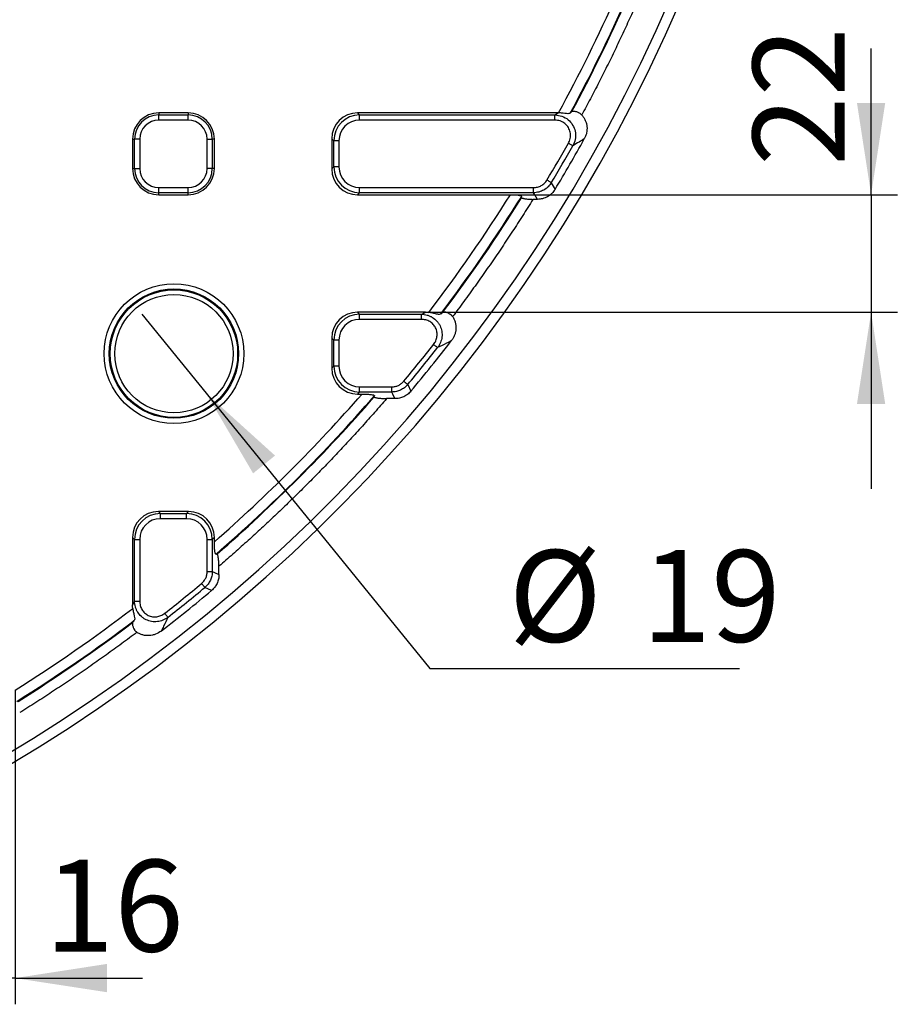
# Paper-space layout 'Крышка' of a CAD drawing. Units: millimetres. Extents: x -158 to 6721, y -17 to 2100.
# Drawn here: x 808 to 976, y 220 to 407 of the extents above; entities that cross this region are included whole.
import ezdxf

# ---------------------------------------------------------------- set-up
doc = ezdxf.new("R2010")
doc.units = ezdxf.units.MM
doc.layers.add('FORMAT', color=7, linetype='Continuous')
doc.styles.add('SLDTEXTSTYLE2', font='TXT', dxfattribs={"width": 0.7})
doc.dimstyles.new('SLDDIMSTYLE2', dxfattribs={"dimtxt": 17.5, "dimasz": 17.5, "dimexe": 0, "dimexo": 0.0625, "dimgap": 4.375, "dimtad": 2, "dimdec": 0, "dimrnd": 1e-09, "dimzin": 12, "dimdsep": 46, "dimtxsty": 'SLDTEXTSTYLE2', "dimsah": 1, "dimcen": 0.09, "dimadec": 0, "dimazin": 3, "dimtfac": 1, "dimtdec": 0, "dimtmove": 0, "dimatfit": 0, "dimfxl": 0, "dimfrac": 2, "dimtolj": 1, "dimtzin": 12, "dimarcsym": 0})
doc.dimstyles.new('SLDDIMSTYLE8', dxfattribs={"dimtxt": 17.5, "dimasz": 17.5, "dimexe": 0, "dimexo": 0.0625, "dimgap": 4.375, "dimtad": 0, "dimtih": 1, "dimtoh": 1, "dimdec": 0, "dimrnd": 1e-09, "dimzin": 12, "dimdsep": 46, "dimtxsty": 'SLDTEXTSTYLE2', "dimblk1": 'NONE', "dimsah": 1, "dimcen": 0, "dimadec": 0, "dimazin": 3, "dimtfac": 1, "dimtdec": 0, "dimtmove": 0, "dimatfit": 3, "dimldrblk": 'NONE', "dimfxl": 0, "dimfrac": 2, "dimtolj": 1, "dimtzin": 12, "dimarcsym": 0})

# ---------------------------------------------------------------- blocks, each defined once
blk = doc.blocks.new('_D_63')
at = {"layer": 'FORMAT', "ltscale": 5}
for p, q in [((970.63, 373.96), (970.63, 401.85)), ((901.84, 373.96), (975.63, 373.96)), ((970.63, 373.96), (970.63, 351.56)), ((885.66, 351.56), (975.63, 351.56)), ((970.63, 351.56), (970.63, 317.9))]:
    blk.add_line(p, q, dxfattribs=at)
for points in [[(970.63, 373.96), (973.32, 391.46), (967.93, 391.46)], [(970.63, 351.56), (967.93, 334.06), (973.32, 334.06)]]:
    blk.add_solid(points, dxfattribs=at)
at = {"layer": 'FORMAT', "ltscale": 5, "insert": (948.07, 379.44), "char_height": 17.5, "attachment_point": 1, "rotation": 90, "style": 'SLDTEXTSTYLE2'}
blk.add_mtext('22', dxfattribs=at)
blk = doc.blocks.new('_D_64')
at = {"layer": 'FORMAT', "ltscale": 5}
for p, q in [((807.39, 279.5), (807.39, 219.59)), ((791.79, 270.36), (791.79, 219.59)), ((791.79, 224.59), (758.13, 224.59)), ((807.39, 224.59), (791.79, 224.59)), ((807.39, 224.59), (831.71, 224.59))]:
    blk.add_line(p, q, dxfattribs=at)
for points in [[(791.79, 224.59), (774.29, 227.29), (774.29, 221.9)], [(807.39, 224.59), (824.89, 221.9), (824.89, 227.29)]]:
    blk.add_solid(points, dxfattribs=at)
at = {"layer": 'FORMAT', "ltscale": 5, "insert": (813.05, 247.15), "char_height": 17.5, "attachment_point": 1, "style": 'SLDTEXTSTYLE2'}
blk.add_mtext('16', dxfattribs=at)
blk = doc.blocks.new('_D_67')
at = {"layer": 'FORMAT', "ltscale": 5}
for p, q in [((831.54, 351.21), (843.83, 336.1)), ((843.83, 336.1), (886.49, 283.64)), ((886.49, 283.64), (945.53, 283.64))]:
    blk.add_line(p, q, dxfattribs=at)
blk.add_solid([(843.83, 336.1), (852.78, 320.83), (856.96, 324.22)], dxfattribs=at)
at = {"layer": 'FORMAT', "ltscale": 5, "char_height": 17.5, "attachment_point": 1, "style": 'SLDTEXTSTYLE2'}
for s, insert in [('%%c', (901.49, 306.2)), ('19', (926.87, 306.2))]:
    blk.add_mtext(s, dxfattribs=dict(at, insert=insert))
blk = doc.blocks.new('_NONE')

psp = doc.layouts.new('Крышка')

# ---------------------------------------------------------------- linework, layer by layer
at = {"color": 7, "linetype": 'Continuous', "lineweight": 25, "ltscale": 5}
for p, q in [((834.785206, 389.556839), (834.785206, 389.173566)), ((840.385212, 389.556839), (834.785206, 389.556839)), ((834.785206, 388.188748), (834.785206, 389.173566)), ((834.785206, 389.173566), (840.385212, 389.173566)), ((840.385212, 389.556839), (840.385212, 389.173566)), ((840.385212, 388.188748), (840.385212, 389.173566)), ((872.709257, 389.556839), (873.09253, 389.173566)), ((910.981817, 389.556839), (872.709257, 389.556839)), ((873.09253, 388.188748), (873.09253, 389.173566)), ((873.09253, 389.173566), (910.325779, 389.173566)), ((910.325779, 389.173566), (910.981817, 389.556839)), ((910.325779, 388.188748), (910.325779, 389.173566)), ((840.385212, 388.188748), (834.785206, 388.188748)), ((910.325779, 388.188748), (873.09253, 388.188748)), ((829.785211, 384.556828), (830.168484, 384.556828)), ((829.785211, 384.556828), (829.785211, 378.956838)), ((831.153287, 384.556828), (830.168484, 384.556828)), ((830.168484, 378.956838), (830.168484, 384.556828)), ((831.153287, 384.556828), (831.153287, 378.956838)), ((844.017131, 384.556828), (845.001934, 384.556828)), ((844.017131, 378.956838), (844.017131, 384.556828)), ((845.001934, 384.556828), (845.001934, 378.956838)), ((845.385207, 384.556828), (845.001934, 384.556828)), ((845.385207, 378.956838), (845.385207, 384.556828)), ((868.168486, 384.249522), (867.785213, 384.632795)), ((867.785213, 384.632795), (867.785213, 378.880872)), ((869.153289, 384.249522), (868.168486, 384.249522)), ((868.168486, 379.264145), (868.168486, 384.249522)), ((869.153289, 384.249522), (869.153289, 379.264145)), ((867.785213, 378.880872), (868.168486, 379.264145)), ((869.153289, 379.264145), (868.168486, 379.264145)), ((829.785211, 378.956838), (830.168484, 378.956838)), ((830.168484, 378.956838), (831.153287, 378.956838)), ((845.001934, 378.956838), (844.017131, 378.956838)), ((845.385207, 378.956838), (845.001934, 378.956838)), ((909.64861, 376.250459), (910.358442, 374.977572)), ((834.785206, 375.324918), (840.385212, 375.324918)), ((834.785206, 374.340101), (834.785206, 375.324918)), ((840.385212, 374.340101), (834.785206, 374.340101)), ((834.785206, 373.956828), (834.785206, 374.340101)), ((834.785206, 373.956828), (840.385212, 373.956828)), ((840.385212, 374.340101), (840.385212, 375.324918)), ((840.385212, 373.956828), (840.385212, 374.340101)), ((873.09253, 374.340101), (872.709257, 373.956828)), ((872.709257, 373.956828), (901.843322, 373.956828)), ((873.09253, 374.340101), (873.09253, 375.324918)), ((873.09253, 375.324918), (906.272037, 375.324918)), ((906.272037, 374.340101), (873.09253, 374.340101)), ((906.272037, 374.340101), (906.272037, 375.324918)), ((906.986697, 373.075201), (906.130237, 373.075201)), ((872.709257, 351.556836), (873.09253, 351.173563)), ((885.656042, 351.556836), (872.709257, 351.556836)), ((873.09253, 350.18876), (873.09253, 351.173563)), ((873.09253, 351.173563), (884.868605, 351.173563)), ((884.868605, 350.18876), (884.868605, 351.173563)), ((884.868605, 350.18876), (873.09253, 350.18876)), ((868.168486, 346.249519), (867.785213, 346.632792)), ((867.785213, 346.632792), (867.785213, 340.880869)), ((869.153289, 346.249519), (868.168486, 346.249519)), ((868.168486, 341.264142), (868.168486, 346.249519)), ((869.153289, 346.249519), (869.153289, 341.264142)), ((867.785213, 340.880869), (868.168486, 341.264142)), ((869.153289, 341.264142), (868.168486, 341.264142)), ((873.09253, 336.340113), (872.709257, 335.95684)), ((873.09253, 336.340113), (873.09253, 337.324916)), ((873.09253, 337.324916), (879.233165, 337.324916)), ((879.233165, 336.340113), (873.09253, 336.340113)), ((879.233165, 336.340113), (879.233165, 337.324916)), ((882.25667, 337.754263), (882.842598, 336.483447)), ((872.709257, 335.95684), (873.550532, 335.95684)), ((879.82404, 335.075198), (878.218559, 335.075198)), ((834.709255, 313.556834), (835.092528, 313.173561)), ((840.461178, 313.556834), (834.709255, 313.556834)), ((840.077905, 313.173561), (840.461178, 313.556834)), ((835.092528, 312.188758), (835.092528, 313.173561)), ((835.092528, 313.173561), (840.077905, 313.173561)), ((840.077905, 312.188758), (835.092528, 312.188758)), ((840.077905, 312.188758), (840.077905, 313.173561)), ((830.168484, 308.249517), (829.785211, 308.63279)), ((829.785211, 308.63279), (829.785211, 295.686005)), ((830.168484, 296.473442), (830.168484, 308.249517)), ((830.168484, 308.249517), (831.153287, 308.249517)), ((831.153287, 308.249517), (831.153287, 296.473442)), ((844.017131, 308.249517), (845.001934, 308.249517)), ((844.017131, 302.108882), (844.017131, 308.249517)), ((845.385207, 308.63279), (845.001934, 308.249517)), ((845.001934, 308.249517), (845.001934, 302.108882)), ((845.385207, 307.791515), (845.385207, 308.63279)), ((846.266849, 301.518007), (846.266849, 303.123488)), ((844.017131, 302.108882), (845.001934, 302.108882)), ((844.8586, 298.499449), (843.587784, 299.085377)), ((830.168484, 296.473442), (831.153287, 296.473442))]:
    psp.add_line(p, q, dxfattribs=at)
at = {"color": 7, "linetype": 'Continuous', "lineweight": 25, "ltscale": 5, "flags": 128}
for points in [[(913.755281, 383.296265), (913.716001, 383.318467), (913.651867, 383.354707), (913.564844, 383.403896), (913.457526, 383.464544), (913.33322, 383.534788), (913.195683, 383.612512), (913.049085, 383.695348), (912.897898, 383.780776)], [(909.64861, 376.250459), (909.609927, 376.27369), (909.546776, 376.311629), (909.461094, 376.363127), (909.355445, 376.426606), (909.233047, 376.500158), (909.097625, 376.581518), (908.953292, 376.668243), (908.804459, 376.75768)], [(906.986697, 373.075201), (906.50983, 373.919635), (906.272037, 374.340101)], [(887.965692, 344.800068), (887.930212, 344.827949), (887.872307, 344.873472), (887.793688, 344.935252), (887.696786, 345.011427), (887.58452, 345.099656), (887.460319, 345.197289), (887.327937, 345.301329), (887.191413, 345.408632)], [(882.25667, 337.754263), (882.22204, 337.783186), (882.16549, 337.830408), (882.088764, 337.894498), (881.994156, 337.973504), (881.884558, 338.065027), (881.763307, 338.166295), (881.634069, 338.274224), (881.500794, 338.385536)], [(879.82404, 335.075198), (879.424302, 335.9313), (879.233165, 336.340113)], [(845.001934, 302.108882), (845.410747, 301.917745), (846.266849, 301.518007)], [(843.587784, 299.085377), (843.558861, 299.120007), (843.511639, 299.176557), (843.447549, 299.253283), (843.368543, 299.347891), (843.27702, 299.457489), (843.175752, 299.57874), (843.067823, 299.707977), (842.956511, 299.841253)], [(836.541979, 293.376355), (836.514098, 293.411835), (836.468575, 293.46974), (836.406795, 293.548359), (836.33062, 293.645261), (836.242391, 293.757527), (836.144758, 293.881728), (836.040718, 294.01411), (835.933415, 294.150634)]]:
    psp.add_lwpolyline(points, dxfattribs=at)
at = {"color": 7, "linetype": 'Continuous', "lineweight": 25, "ltscale": 25}
for radius in [13.322331, 12.327809, 12.14818, 11.281001]:
    psp.add_circle((837.685213, 343.656834), radius, dxfattribs=at)
for centre, radius, start, end in [((647.685213, 533.656834), 309.754336, 188.92962149, 351.01665311), ((647.685213, 533.656834), 311.754336, 270, 351.01665311), ((647.685213, 533.656834), 300.167338, 331.31030618, 336.08126497), ((647.685213, 533.656834), 302.159727, 331.50707816, 336.18201371), ((834.785213, 384.556834), 5, 90, 180), ((834.785213, 384.556834), 4.616727, 90, 180), ((840.385213, 384.556834), 5, 0, 90), ((840.385213, 384.556834), 4.616727, 0, 90), ((834.785213, 384.556834), 3.631919, 90, 180), ((840.385213, 384.556834), 3.631919, 0, 90), ((647.685213, 533.656834), 304.631919, 328.99953485, 330.52849538), ((647.685213, 533.656834), 305.616727, 328.99953485, 330.52849538), ((647.685213, 533.656834), 306.881635, 328.86408819, 330.93765884), ((834.785213, 378.956834), 5, 180, 270), ((834.785213, 378.956834), 4.616727, 180, 270), ((834.785213, 378.956834), 3.631919, 180, 270), ((840.385213, 378.956834), 3.631919, 270, 0), ((840.385213, 378.956834), 4.616727, 270, 0), ((840.385213, 378.956834), 5, 270, 0), ((647.685213, 533.656834), 300.167338, 322.64104996, 327.85683896), ((647.685213, 533.656834), 302.159727, 322.86319971, 328.02198634), ((647.685213, 533.656834), 306.881635, 320.02103692, 322.32387), ((647.685213, 533.656834), 304.631919, 320.13302293, 321.83319711), ((647.685213, 533.656834), 305.616727, 320.13302293, 321.83319711), ((647.685213, 533.656834), 300.167338, 311.19567181, 318.80432819), ((647.685213, 533.656834), 302.159727, 310.94658101, 319.05341899), ((647.685213, 533.656834), 304.631919, 308.16680289, 309.86697707), ((647.685213, 533.656834), 305.616727, 308.16680289, 309.86697707), ((647.685213, 533.656834), 306.881635, 307.67613, 309.97896308), ((647.685213, 533.656834), 300.167338, 302.14316104, 307.35895004), ((647.685213, 533.656834), 302.159727, 301.97801366, 307.13680029)]:
    psp.add_arc(centre, radius, start, end, dxfattribs=at)
for centre, major_axis, ratio, start_param, end_param in [((872.862346, 384.479701), (3.6438, -3.6438), 0.9702875252, 2.3712736207, 3.9119116865), ((873.215, 384.127047), (3.601137, -3.601137), 0.9817826525, 2.3712736207, 3.9119116865), ((873.215, 384.127047), (2.91504, -2.91504), 0.9702875252, 2.3712736207, 3.9119116865), ((873.215, 379.386621), (3.601137, 3.601137), 0.9817826525, 2.3712736207, 3.9119116865), ((873.215, 379.386621), (2.91504, 2.91504), 0.9702875252, 2.3712736207, 3.9119116865), ((872.862346, 379.033967), (3.6438, 3.6438), 0.9702875252, 2.3712736207, 3.9119116865), ((647.685213, 387.031431), (0, 295.51274), 0.8682237535, 4.6662347767, 4.6670403177), ((872.862346, 346.479701), (3.6438, -3.6438), 0.9702875252, 2.3712736207, 3.9119116865), ((873.215, 346.127047), (3.601137, -3.601137), 0.9817826525, 2.3712736207, 3.9119116865), ((873.215, 346.127047), (2.91504, -2.91504), 0.9702875252, 2.3712736207, 3.9119116865), ((872.862346, 341.033967), (3.6438, 3.6438), 0.9702875252, 2.3712736207, 3.9119116865), ((873.215, 341.386621), (3.601137, 3.601137), 0.9817826525, 2.3712736207, 3.9119116865), ((873.215, 341.386621), (2.91504, 2.91504), 0.9702875252, 2.3712736207, 3.9119116865), ((647.685213, 399.441845), (0, 270.50046), 0.8682237535, 4.4733553547, 4.474260086), ((834.862346, 308.479701), (3.6438, -3.6438), 0.9702875252, 2.3712736207, 3.9119116865), ((840.30808, 308.479701), (-3.6438, -3.6438), 0.9702875252, 2.3712736207, 3.9119116865), ((835.215, 308.127047), (-3.601137, 3.601137), 0.9817826525, 5.5128662743, 7.0535043401), ((835.215, 308.127047), (2.91504, -2.91504), 0.9702875252, 2.3712736207, 3.9119116865), ((839.955426, 308.127047), (3.601137, 3.601137), 0.9817826525, 5.5128662743, 7.0535043401), ((839.955426, 308.127047), (-2.91504, -2.91504), 0.9702875252, 2.3712736207, 3.9119116865), ((781.900202, 533.656834), (270.50046, 0), 0.8682237535, 4.9505178748, 4.9514226061)]:
    psp.add_ellipse(centre, major_axis=major_axis, ratio=ratio, start_param=start_param, end_param=end_param, dxfattribs=at)
at = {"color": 7, "linetype": 'Continuous', "lineweight": 25, "ltscale": 5}
for points in [[(913.536421, 389.799429), (917.353916, 396.854233), (920.890445, 404.061068), (924.134809, 411.397117)], [(910.981816, 389.556834), (910.988465, 389.556834), (910.995111, 389.556819), (911.001754, 389.556788)], [(913.246161, 389.511479), (913.343283, 389.608), (913.440036, 389.703984), (913.536421, 389.799429)], [(888.943624, 351.540946), (894.273404, 358.601583), (899.293026, 365.896335), (903.983166, 373.397117)], [(884.868606, 351.173561), (885.131469, 351.301295), (885.393945, 351.429053), (885.656036, 351.556834)], [(885.656036, 351.556834), (885.864118, 351.556834), (886.069795, 351.542281), (886.273094, 351.513336)], [(888.565839, 351.236921), (888.692262, 351.33875), (888.81819, 351.440093), (888.943624, 351.540946)], [(845.944929, 305.479486), (856.599661, 314.737215), (866.604832, 324.742386), (875.862561, 335.397117)], [(829.785213, 295.686011), (829.912994, 295.948102), (830.040752, 296.210578), (830.168486, 296.473441)], [(829.82871, 295.068953), (829.799701, 295.272707), (829.785213, 295.478394), (829.785213, 295.686011)], [(807.94493, 277.358881), (815.445712, 282.049021), (822.740464, 287.068643), (829.801101, 292.398423)], [(829.801101, 292.398423), (829.901954, 292.523857), (830.003297, 292.649785), (830.105126, 292.776208)]]:
    psp.add_open_spline(points, degree=3, dxfattribs=at)
for points, knots in [([(926.170471, 411.075199), (925.935441, 410.543641), (925.465428, 409.48063), (924.748914, 407.8914), (924.024084, 406.306265), (923.290109, 404.725591), (922.547209, 403.149281), (921.795327, 401.57736), (921.034477, 400.009821), (920.264655, 398.446667), (919.485866, 396.887894), (918.698094, 395.333513), (917.901396, 393.78349), (917.095559, 392.237943), (916.281382, 390.69644), (915.731109, 389.672652), (915.455945, 389.160707)], [0, 0, 0, 0, 0.0714585338, 0.1429030855, 0.2143359963, 0.2857596087, 0.357176266, 0.428588312, 0.4999980914, 0.5714079487, 0.6428202285, 0.7142372754, 0.7856614332, 0.8570950452, 0.9285404538, 1, 1, 1, 1]), ([(910.325779, 389.173566), (910.780153, 389.124493), (911.69337, 389.025866), (912.893033, 388.317204), (913.77075, 387.296144), (914.245372, 386.069384), (914.299771, 384.770802), (914.039947, 383.841149), (913.797639, 383.377343), (913.755281, 383.296265)], [0, 0, 0, 0, 0.1664444106, 0.3345250575, 0.4965959201, 0.6526431334, 0.8075937147, 0.9663655095, 1, 1, 1, 1]), ([(913.246168, 389.511479), (913.174333, 389.472043), (913.030667, 389.393173), (912.558411, 389.417792), (911.940608, 389.497207), (911.387649, 389.550849), (911.072271, 389.555708), (911.001755, 389.556794)], [0, 0, 0, 0, 0.2326054089, 0.4652008377, 0.6980825287, 0.9324935106, 1, 1, 1, 1]), ([(915.455945, 389.160707), (915.436465, 389.181302), (915.396612, 389.223435), (915.331568, 389.283407), (915.261307, 389.342359), (915.167252, 389.413606), (915.046688, 389.493438), (914.859881, 389.59785), (914.622551, 389.701572), (914.350183, 389.785293), (914.091244, 389.83726), (913.895801, 389.855306), (913.757641, 389.855552), (913.672763, 389.848413), (913.609571, 389.836071), (913.564203, 389.82095), (913.545413, 389.806396), (913.53642, 389.79943)], [0, 0, 0, 0, 0.0290517095, 0.0594363404, 0.0914423763, 0.125316909, 0.1856470527, 0.2504766131, 0.3708768905, 0.4999426024, 0.6265957316, 0.7495827872, 0.8142365409, 0.8746600658, 0.9201462093, 0.9617807031, 1, 1, 1, 1]), ([(915.455945, 389.160707), (915.593473, 389.010448), (915.718679, 388.849566), (915.943662, 388.505884), (916.042582, 388.323744), (916.207698, 387.950683), (916.274951, 387.75824), (916.378672, 387.361463), (916.414785, 387.156926), (916.453858, 386.750294), (916.457381, 386.546404), (916.432833, 386.137491), (916.404332, 385.931671), (916.317851, 385.531982), (916.259904, 385.336488), (916.115333, 384.95398), (916.028205, 384.766206), (915.927899, 384.585713)], [0, 0, 0, 0, 0.125, 0.125, 0.25, 0.25, 0.375, 0.375, 0.5, 0.5, 0.625, 0.625, 0.75, 0.75, 0.875, 0.875, 1, 1, 1, 1]), ([(912.897898, 383.780776), (912.931068, 383.842386), (913.120103, 384.193505), (913.327842, 384.895766), (913.299122, 385.877569), (912.946422, 386.802314), (912.281562, 387.567507), (911.36703, 388.090885), (910.672665, 388.156146), (910.325779, 388.188748)], [0, 0, 0, 0, 0.0339824372, 0.193667049, 0.348351596, 0.5033833916, 0.664426247, 0.8323558733, 1, 1, 1, 1]), ([(915.927899, 384.585713), (915.601456, 384.391181), (915.274454, 384.196671), (914.946889, 384.002184), (914.550516, 383.766844), (914.153318, 383.531538), (913.755285, 383.296265)], [0, 0, 0, 0, 0.0034413314857, 0.0034413314857, 0.0034413314857, 0.0076055363838, 0.0076055363838, 0.0076055363838, 0.0076055363838]), ([(906.272037, 375.324915), (906.528104, 375.324915), (906.778377, 375.357362), (907.267646, 375.485415), (907.507247, 375.582597), (907.946712, 375.831151), (908.153009, 375.985981), (908.515703, 376.340116), (908.672571, 376.538183), (908.804459, 376.757677)], [0, 0, 0, 0, 0.25, 0.25, 0.5, 0.5, 0.75, 0.75, 1, 1, 1, 1]), ([(909.6486, 376.250457), (909.471711, 375.958872), (909.26176, 375.695785), (908.898443, 375.342865), (908.768153, 375.231579), (908.496935, 375.028623), (908.21482, 374.844539), (907.911359, 374.697428), (907.596929, 374.569319), (907.434895, 374.515227), (906.94633, 374.386008), (906.613075, 374.341551), (906.272037, 374.340107)], [0, 0, 0, 0, 0.25, 0.25, 0.375, 0.375, 0.5, 0.625, 0.625, 0.75, 0.75, 1, 1, 1, 1]), ([(901.843322, 373.956828), (902.126388, 373.952504), (902.648286, 373.944532), (903.332807, 373.880411), (903.795301, 373.790024), (903.978013, 373.700568), (903.989272, 373.649917), (903.992606, 373.634918)], [0, 0, 0, 0, 0.2682346041, 0.4945525881, 0.7221616419, 0.9177256227, 1, 1, 1, 1]), ([(910.35845, 374.977572), (910.182323, 374.686016), (909.973107, 374.422977), (909.610656, 374.070329), (909.4806, 373.959152), (909.209749, 373.756524), (908.92797, 373.572921), (908.624789, 373.426578), (908.310615, 373.299375), (908.148608, 373.245777), (907.660297, 373.118265), (907.327315, 373.075199), (906.986693, 373.075199)], [0, 0, 0, 0, 0.25, 0.25, 0.375, 0.375, 0.5, 0.625, 0.625, 0.75, 0.75, 1, 1, 1, 1]), ([(906.130244, 373.075199), (905.811291, 372.563828), (905.173456, 371.541202), (904.205285, 370.014651), (903.228909, 368.493756), (902.2435, 366.979035), (901.24928, 365.470347), (900.246188, 363.967731), (899.234242, 362.471176), (898.213437, 360.980686), (897.183772, 359.496259), (896.145253, 358.017894), (895.097863, 356.545601), (894.041659, 355.079338), (892.976432, 353.619263), (891.902962, 352.164789), (891.179971, 351.200456), (890.818434, 350.718234)], [0, 0, 0, 0, 0.06670163, 0.133388077, 0.2000616899, 0.2667248185, 0.3333798141, 0.4000290287, 0.4666748149, 0.5333195256, 0.599965514, 0.666615133, 0.7332707352, 0.7999346725, 0.866609296, 0.9332969557, 1, 1, 1, 1]), ([(903.98316, 373.397117), (903.983725, 373.393137), (903.984883, 373.384989), (903.99538, 373.372566), (904.012158, 373.359698), (904.035923, 373.346383), (904.077464, 373.327649), (904.146415, 373.303535), (904.279886, 373.267066), (904.481847, 373.224189), (904.760543, 373.179045), (905.068445, 373.139462), (905.345947, 373.112399), (905.576132, 373.095051), (905.759325, 373.084462), (905.94326, 373.076861), (906.070021, 373.075734), (906.130244, 373.075199)], [0, 0, 0, 0, 0.0226607648, 0.0463871392, 0.0713666515, 0.0977601326, 0.1257040098, 0.18564666, 0.2507310232, 0.371511978, 0.4999837628, 0.6267815217, 0.7495773762, 0.8138629046, 0.8746792017, 0.9404606192, 1, 1, 1, 1]), ([(884.868606, 351.173561), (885.238217, 351.168329), (885.599334, 351.115559), (886.128208, 350.964754), (886.303422, 350.901773), (886.639416, 350.754318), (886.801176, 350.669732), (887.267761, 350.383424), (887.557441, 350.144889), (887.927211, 349.739442), (888.040584, 349.596026), (888.247184, 349.292342), (888.340868, 349.13083), (888.582614, 348.634727), (888.69534, 348.283404), (888.818562, 347.554192), (888.827802, 347.188113), (888.743941, 346.453074), (888.651924, 346.097288), (888.444143, 345.586709), (888.362678, 345.41969), (888.179702, 345.10034), (888.077868, 344.947026), (887.965688, 344.800071)], [0, 0, 0, 0, 0.125, 0.125, 0.1875, 0.1875, 0.25, 0.25, 0.375, 0.375, 0.4375, 0.4375, 0.5, 0.5, 0.625, 0.625, 0.75, 0.75, 0.875, 0.875, 0.9375, 0.9375, 1, 1, 1, 1]), ([(888.565839, 351.236921), (888.494783, 351.179689), (888.387064, 351.150955), (888.171905, 351.14792), (888.092788, 351.153572), (887.919257, 351.175831), (887.823951, 351.192641), (887.620306, 351.23407), (887.51304, 351.258392), (887.28698, 351.310766), (887.166957, 351.339106), (886.797884, 351.42237), (886.538742, 351.475514), (886.273094, 351.513336)], [0, 0, 0, 0, 0.25, 0.25, 0.375, 0.375, 0.5, 0.5, 0.625, 0.625, 0.75, 0.75, 1, 1, 1, 1]), ([(890.818434, 350.718234), (890.801947, 350.741698), (890.76823, 350.789683), (890.711359, 350.85871), (890.648775, 350.927048), (890.563726, 351.010148), (890.452725, 351.104345), (890.277798, 351.229494), (890.050677, 351.35798), (889.784739, 351.467811), (889.527231, 351.543056), (889.329115, 351.577067), (889.186219, 351.587444), (889.096788, 351.585731), (889.028484, 351.576597), (888.977869, 351.56303), (888.95471, 351.548096), (888.943622, 351.540947)], [0, 0, 0, 0, 0.02915418672, 0.05961971489, 0.09171249779, 0.12570310495, 0.18593481238, 0.25078317342, 0.37091868454, 0.50019984547, 0.6265237105, 0.74955148578, 0.81421722346, 0.87471854113, 0.92015179996, 0.96177350611, 1, 1, 1, 1]), ([(887.191418, 345.408636), (887.365146, 345.629668), (887.510174, 345.872007), (887.731317, 346.384874), (887.807095, 346.653075), (887.88205, 347.209872), (887.879998, 347.48757), (887.79351, 348.041509), (887.709821, 348.308616), (887.526576, 348.684598), (887.455071, 348.80688), (887.296961, 349.035941), (887.20998, 349.143753), (886.925834, 349.447522), (886.702733, 349.624581), (886.344447, 349.834561), (886.22033, 349.896143), (885.962811, 350.002649), (885.82877, 350.047603), (885.424827, 350.153825), (885.149603, 350.188753), (884.868606, 350.188753)], [0, 0, 0, 0, 0.125, 0.125, 0.25, 0.25, 0.375, 0.375, 0.5, 0.5, 0.5625, 0.5625, 0.625, 0.625, 0.75, 0.75, 0.8125, 0.8125, 0.875, 0.875, 1, 1, 1, 1]), ([(890.818434, 350.718234), (890.93328, 350.548219), (891.033982, 350.369076), (891.2061, 349.991891), (891.276252, 349.795949), (891.382523, 349.399125), (891.419293, 349.196858), (891.459857, 348.784557), (891.463197, 348.576218), (891.437427, 348.165865), (891.408496, 347.96226), (891.31889, 347.558157), (891.258151, 347.358669), (891.109602, 346.975086), (891.021474, 346.789413), (890.818068, 346.430056), (890.702451, 346.256186), (890.575347, 346.09159)], [0, 0, 0, 0, 0.125, 0.125, 0.25, 0.25, 0.375, 0.375, 0.5, 0.5, 0.625, 0.625, 0.75, 0.75, 0.875, 0.875, 1, 1, 1, 1]), ([(890.575347, 346.09159), (890.26403, 345.936687), (889.952173, 345.781813), (889.639771, 345.626969), (889.083482, 345.351241), (888.525464, 345.075607), (887.965688, 344.800071)], [0, 0, 0, 0, 0.0027842291087, 0.0027842291087, 0.0027842291087, 0.0077420708602, 0.0077420708602, 0.0077420708602, 0.0077420708602]), ([(879.233168, 337.324915), (879.450368, 337.324915), (879.666191, 337.348661), (880.088859, 337.442862), (880.291612, 337.512171), (880.680361, 337.69416), (880.867431, 337.808296), (881.206861, 338.07027), (881.36157, 338.21883), (881.500791, 338.385531)], [0, 0, 0, 0, 0.25, 0.25, 0.5, 0.5, 0.75, 0.75, 1, 1, 1, 1]), ([(882.256665, 337.754262), (882.070404, 337.532819), (881.863661, 337.335452), (881.410594, 336.987238), (881.161195, 336.835444), (880.643084, 336.592901), (880.372955, 336.500248), (879.81, 336.373604), (879.522535, 336.341122), (879.233168, 336.340107)], [0, 0, 0, 0, 0.25, 0.25, 0.5, 0.5, 0.75, 0.75, 1, 1, 1, 1]), ([(882.842595, 336.483449), (882.656951, 336.262043), (882.450792, 336.064756), (881.998725, 335.716909), (881.749685, 335.56538), (881.232247, 335.323764), (880.962453, 335.231765), (880.400191, 335.106736), (880.112988, 335.075199), (879.824039, 335.075199)], [0, 0, 0, 0, 0.25, 0.25, 0.5, 0.5, 0.75, 0.75, 1, 1, 1, 1]), ([(878.218554, 335.075199), (877.838766, 334.635782), (877.079339, 333.757119), (875.930911, 332.447624), (874.775985, 331.144703), (873.613878, 329.848942), (872.444771, 328.560186), (871.268617, 327.278476), (870.085429, 326.003801), (868.895202, 324.736164), (867.697938, 323.475564), (866.493637, 322.222002), (865.282298, 320.975477), (864.063922, 319.735989), (862.838509, 318.503538), (861.606058, 317.278125), (860.36657, 316.059749), (859.120045, 314.84841), (857.866483, 313.644109), (856.605883, 312.446845), (855.338246, 311.256618), (854.063571, 310.07343), (852.781861, 308.897276), (851.493105, 307.728169), (850.197344, 306.566062), (848.894423, 305.411136), (847.584928, 304.262708), (846.706265, 303.503281), (846.266848, 303.123493)], [0, 0, 0, 0, 0.0385244423, 0.0770338002, 0.1155293254, 0.1540122713, 0.1924838922, 0.2309454436, 0.2693981821, 0.307843365, 0.3462822506, 0.3847160974, 0.4231461648, 0.4615737124, 0.5, 0.5384262876, 0.5768538351, 0.6152839025, 0.6537177494, 0.6921566349, 0.7306018179, 0.7690545564, 0.8075161078, 0.8459877287, 0.8844706746, 0.9229661998, 0.9614755577, 1, 1, 1, 1]), ([(873.550528, 335.956834), (873.831527, 335.956834), (874.107337, 335.951094), (874.51192, 335.932387), (874.645789, 335.924364), (874.90105, 335.904849), (875.023478, 335.893334), (875.255927, 335.866113), (875.365003, 335.850447), (875.55821, 335.815552), (875.644598, 335.795844), (875.782876, 335.753724), (875.835268, 335.731401), (875.903432, 335.683998), (875.917954, 335.659487), (875.912776, 335.634916)], [0, 0, 0, 0, 0.25, 0.25, 0.375, 0.375, 0.5, 0.5, 0.625, 0.625, 0.75, 0.75, 0.875, 0.875, 1, 1, 1, 1]), ([(875.862511, 335.397118), (875.862521, 335.392933), (875.862541, 335.384361), (875.873395, 335.37126), (875.891947, 335.357685), (875.919067, 335.34363), (875.966814, 335.324014), (876.0464, 335.298949), (876.198888, 335.261715), (876.427929, 335.218478), (876.738537, 335.173963), (877.07847, 335.135455), (877.38556, 335.109278), (877.64352, 335.092426), (877.843608, 335.082667), (878.034159, 335.076442), (878.158466, 335.075604), (878.218554, 335.075199)], [0, 0, 0, 0, 0.0224998534, 0.046087981, 0.0710213494, 0.0975178149, 0.1257590836, 0.1855553992, 0.2511018612, 0.3712894932, 0.5004839065, 0.6265596813, 0.7497929246, 0.8193578669, 0.8838712498, 0.9438650774, 1, 1, 1, 1]), ([(845.707131, 305.429271), (845.682588, 305.424098), (845.658503, 305.438272), (845.611259, 305.505593), (845.588384, 305.559011), (845.546262, 305.697213), (845.526545, 305.783554), (845.491539, 305.977381), (845.475858, 306.086704), (845.44868, 306.318921), (845.43718, 306.441219), (845.417688, 306.696203), (845.409668, 306.829983), (845.39095, 307.234735), (845.385213, 307.510572), (845.385213, 307.791519)], [0, 0, 0, 0, 0.125, 0.125, 0.25, 0.25, 0.375, 0.375, 0.5, 0.5, 0.625, 0.625, 0.75, 0.75, 1, 1, 1, 1]), ([(846.266848, 303.123493), (846.26667, 303.16312), (846.266306, 303.244112), (846.263562, 303.367592), (846.259236, 303.495422), (846.253153, 303.627604), (846.245362, 303.764149), (846.230924, 303.978306), (846.206602, 304.263376), (846.168175, 304.602786), (846.123696, 304.913285), (846.080515, 305.142308), (846.043249, 305.295069), (846.01525, 305.384225), (845.989699, 305.442579), (845.966889, 305.476353), (845.952034, 305.478506), (845.944929, 305.479536)], [0, 0, 0, 0, 0.0370284442, 0.0756785498, 0.1161671017, 0.1586827719, 0.2033885746, 0.2504247584, 0.3733213073, 0.4993975627, 0.6283146569, 0.7485881844, 0.8140933119, 0.8741573237, 0.9202406472, 0.9618489277, 1, 1, 1, 1]), ([(842.956516, 299.841256), (843.123217, 299.980477), (843.271777, 300.135186), (843.533751, 300.474616), (843.647887, 300.661685), (843.829876, 301.050435), (843.899185, 301.253188), (843.993386, 301.675856), (844.017132, 301.891679), (844.017132, 302.108879)], [0, 0, 0, 0, 0.25, 0.25, 0.5, 0.5, 0.75, 0.75, 1, 1, 1, 1]), ([(845.00194, 302.108879), (845.000925, 301.819512), (844.968443, 301.532047), (844.841799, 300.969092), (844.749146, 300.698963), (844.506603, 300.180852), (844.354809, 299.931453), (844.006595, 299.478386), (843.809228, 299.271643), (843.587785, 299.085382)], [0, 0, 0, 0, 0.25, 0.25, 0.5, 0.5, 0.75, 0.75, 1, 1, 1, 1]), ([(846.266848, 301.518008), (846.266848, 301.229072), (846.23563, 300.945435), (846.112714, 300.388431), (846.019238, 300.112308), (845.777975, 299.594705), (845.630347, 299.350863), (845.279829, 298.893799), (845.080013, 298.685103), (844.858598, 298.499452)], [0, 0, 0, 0, 0.25, 0.25, 0.5, 0.5, 0.75, 0.75, 1, 1, 1, 1]), ([(829.82871, 295.068953), (829.866579, 294.80298), (829.919224, 294.546168), (830.031166, 294.04998), (830.08709, 293.824461), (830.170417, 293.414767), (830.195222, 293.24112), (830.190986, 292.95423), (830.162441, 292.847366), (830.105126, 292.776208)], [0, 0, 0, 0, 0.25, 0.25, 0.5, 0.5, 0.75, 0.75, 1, 1, 1, 1]), ([(836.541976, 293.376359), (836.395021, 293.264179), (836.241707, 293.162345), (835.922357, 292.979369), (835.755338, 292.897903), (835.244759, 292.690123), (834.888972, 292.598105), (834.153934, 292.514245), (833.787855, 292.523485), (833.058643, 292.646707), (832.70732, 292.759433), (832.211217, 293.001179), (832.049705, 293.094863), (831.746021, 293.301463), (831.602604, 293.414836), (831.197158, 293.784606), (830.958623, 294.074285), (830.672315, 294.540871), (830.587728, 294.702631), (830.440274, 295.038625), (830.377293, 295.213839), (830.226488, 295.742713), (830.173718, 296.10383), (830.168486, 296.473441)], [0, 0, 0, 0, 0.0625, 0.0625, 0.125, 0.125, 0.25, 0.25, 0.375, 0.375, 0.5, 0.5, 0.5625, 0.5625, 0.625, 0.625, 0.75, 0.75, 0.8125, 0.8125, 0.875, 0.875, 1, 1, 1, 1]), ([(831.153293, 296.473441), (831.153293, 296.192444), (831.188222, 295.917219), (831.294444, 295.513277), (831.339398, 295.379236), (831.445904, 295.121717), (831.507486, 294.9976), (831.717466, 294.639314), (831.894525, 294.416212), (832.198294, 294.132067), (832.306106, 294.045086), (832.535167, 293.886976), (832.657449, 293.815471), (833.033431, 293.632226), (833.300538, 293.548537), (833.854477, 293.462049), (834.132175, 293.459997), (834.688972, 293.534952), (834.957173, 293.61073), (835.47004, 293.831873), (835.712379, 293.976901), (835.933411, 294.150629)], [0, 0, 0, 0, 0.125, 0.125, 0.1875, 0.1875, 0.25, 0.25, 0.375, 0.375, 0.4375, 0.4375, 0.5, 0.5, 0.625, 0.625, 0.75, 0.75, 0.875, 0.875, 1, 1, 1, 1]), ([(836.541976, 293.376359), (836.26644, 292.816583), (835.990806, 292.258565), (835.715078, 291.702276), (835.560234, 291.389874), (835.40536, 291.078017), (835.250457, 290.7667)], [0.0008924571691, 0.0008924571691, 0.0008924571691, 0.0008924571691, 0.0058502955601, 0.0058502955601, 0.0058502955601, 0.0086345227816, 0.0086345227816, 0.0086345227816, 0.0086345227816]), ([(829.8011, 292.398425), (829.795641, 292.390423), (829.784369, 292.3739), (829.772394, 292.340179), (829.76329, 292.299262), (829.756257, 292.239409), (829.75459, 292.155989), (829.764947, 292.013271), (829.798881, 291.815267), (829.874092, 291.557708), (829.983919, 291.291676), (830.11243, 291.064412), (830.23772, 290.889319), (830.338401, 290.77057), (830.436267, 290.672304), (830.52776, 290.59202), (830.592468, 290.545937), (830.623813, 290.523613)], [0, 0, 0, 0, 0.0283895868, 0.058627049, 0.0909057563, 0.125384701, 0.1857163192, 0.250227147, 0.3732643737, 0.4996481609, 0.6289629473, 0.7491666759, 0.814101629, 0.8744401323, 0.9192706949, 0.9608927023, 1, 1, 1, 1]), ([(830.623813, 290.523613), (830.141591, 290.162076), (829.177258, 289.439085), (827.722784, 288.365615), (826.262709, 287.300388), (824.796446, 286.244184), (823.324153, 285.196794), (821.845788, 284.158275), (820.361361, 283.12861), (818.870871, 282.107805), (817.374316, 281.095859), (815.8717, 280.092767), (814.363012, 279.098547), (812.84829, 278.113138), (811.327396, 277.136762), (809.800845, 276.168591), (808.778219, 275.530756), (808.266848, 275.211803)], [0, 0, 0, 0, 0.0667030443, 0.1333907039, 0.2000653274, 0.2667292647, 0.3333848669, 0.4000344859, 0.4666804743, 0.533325185, 0.5999709712, 0.6666201858, 0.7332751814, 0.7999383101, 0.8666119229, 0.93329837, 1, 1, 1, 1]), ([(835.250457, 290.7667), (834.920751, 290.512094), (834.56344, 290.30878), (833.984255, 290.084113), (833.784158, 290.023299), (833.382613, 289.934095), (833.179511, 289.904988), (832.768486, 289.87886), (832.558596, 289.882172), (832.14738, 289.922448), (831.945267, 289.959023), (831.548051, 290.065146), (831.351255, 290.135511), (830.973781, 290.307631), (830.794299, 290.408449), (830.623813, 290.523613)], [0, 0, 0, 0, 0.25, 0.25, 0.375, 0.375, 0.5, 0.5, 0.625, 0.625, 0.75, 0.75, 0.875, 0.875, 1, 1, 1, 1])]:
    psp.add_open_spline(points, degree=3, knots=knots, dxfattribs=at)

# ---------------------------------------------------------------- dimensions: what is measured, and where the dimension line sits
at = {"layer": 'FORMAT', "ltscale": 5}
dim = psp.add_linear_dim(base=(970.625161, 351.556834), p1=(901.843314, 373.956834), p2=(885.656036, 351.556834), angle=90, dimstyle='SLDDIMSTYLE2', dxfattribs=at)
dim.commit()
dim.dimension.update_dxf_attribs({"geometry": '_D_63', "text_midpoint": (970.625161, 390.647661), "dimtype": 160})
dim = psp.add_diameter_dim_2p(p1=(831.541662, 351.211343), p2=(843.828764, 336.102325), dimstyle='SLDDIMSTYLE8', dxfattribs=at)
dim.commit()
dim.dimension.update_dxf_attribs({"geometry": '_D_67', "text_midpoint": (923.513529, 297.956704), "dimtype": 163})
dim = psp.add_linear_dim(base=(791.785213, 224.594513), p1=(807.385213, 279.498732), p2=(791.785213, 270.360244), dimstyle='SLDDIMSTYLE2', dxfattribs=at)
dim.commit()
dim.dimension.update_dxf_attribs({"geometry": '_D_64', "text_midpoint": (822.378868, 224.594513), "dimtype": 160})

doc.saveas('drawing.dxf')
